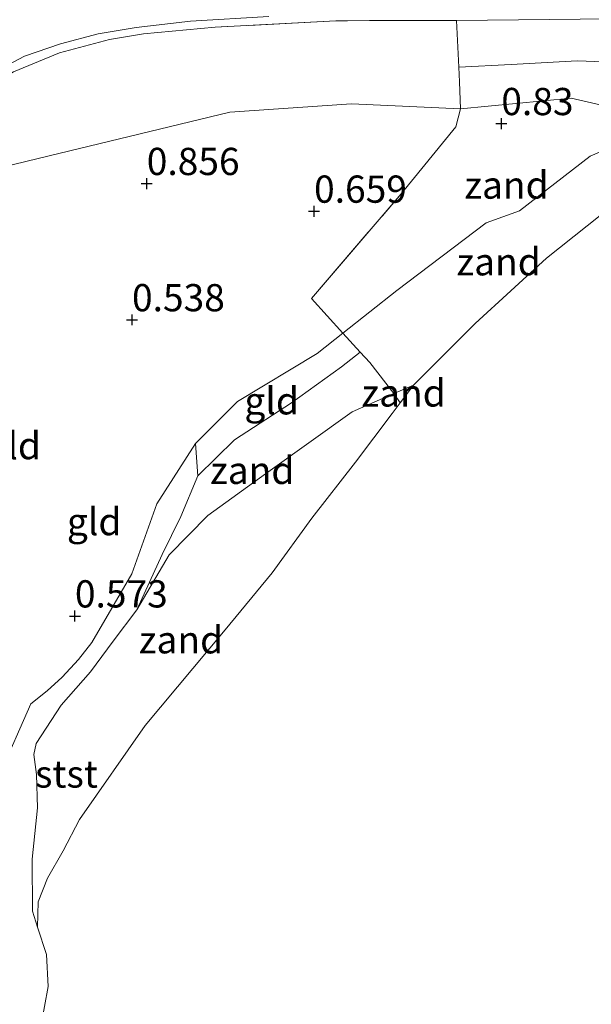
# Model space of a CAD drawing. Units: metres. Extents: x 144524 to 150000, y 518749 to 525002.
# Drawn here: x 145430 to 145482, y 521948 to 522038 of the extents above; entities that cross this region are included whole.
import ezdxf
from ezdxf.enums import TextEntityAlignment as Align

# ---------------------------------------------------------------- set-up
doc = ezdxf.new("R2010")
doc.units = ezdxf.units.M
doc.linetypes.add('IE-TERREINAFSCHEIDING', pattern=[10, 8, -2])
doc.layers.get('0').update_dxf_attribs({"lineweight": 25})
for name, color, linetype, lineweight in [('B-ME-GW-HOOGTEPUNT-S-B1', 10, 'Continuous', 25), ('B-ME-GW-KRUINLIJN-L-B1', 93, 'Continuous', 18), ('B-ME-GW-TEENLIJN-L-B1', 93, 'Continuous', 18), ('B-ME-IE-GRASLAND-GV-B6', 93, 'Continuous', 18), ('B-ME-IE-GRONDWERKLIJN-GROND_INGERICHT-GV-B6', 253, 'Continuous', 18), ('B-ME-IE-GRONDWERKLIJN-GROND_NIETINGERICHT-GV-B6', 253, 'Continuous', 18), ('B-ME-IE-TERREINAFSCHEIDING-RASTERHEKWERK-L-B1', 8, 'IE-TERREINAFSCHEIDING', 18), ('B-ME-OB-BEKLEDING-GV-B6', 253, 'Continuous', 18), ('B-ME-OB-WATERLIJN-L-B1', 133, 'OB-WATERLIJN', 18), ('B-ME-OG-WATER-GV-B6', 153, 'Continuous', 18), ('B-ME-VH-VERH_SOORT-BITUMEN-GV-B6', 8, 'IE-TERREINAFSCHEIDING-NATUURLIJK-HOUTWAL', 18)]:
    doc.layers.add(name, color=color, linetype=linetype, lineweight=lineweight)
doc.styles.add('NLCS-ISO', font='NLCS-ISO.TTF')
doc.linetypes.add('IE-TERREINAFSCHEIDING-NATUURLIJK-HOUTWAL', pattern='A,7,-1.5,[67,NLCS.SHX,S=0.75,R=45,X=0,Y=0],-1.5,7,-1.5,[70,NLCS.SHX,S=0.75,R=0,X=0,Y=0],-1.5', length=20)
doc.linetypes.add('OB-WATERLIJN', pattern='A,10,[32,NLCS.SHX,S=2,R=0,X=0,Y=0],-12', length=22)

# ---------------------------------------------------------------- blocks, each defined once
blk = doc.blocks.new('hoogtepunt')
for p, q in [((-0.5, 0), (0.5, 0)), ((0, 0.5), (0, -0.5))]:
    blk.add_line(p, q)

msp = doc.modelspace()

# ---------------------------------------------------------------- linework, layer by layer
at = {"layer": 'B-ME-GW-KRUINLIJN-L-B1'}
for points in [[(145556.983, 522052.564, 3.559), (145553.086, 522048.841, 3.538), (145546.214, 522044.738, 3.484), (145536.177, 522041.609, 3.538), (145524.538, 522039.911, 3.552), (145510.315, 522038.475, 3.579), (145496.475, 522038.041, 3.606), (145483.993, 522038.122, 3.484), (145469.798, 522037.986, 3.443)], [(145483.982, 522026.363, 0.773), (145482.047, 522025.518, 0.699), (145475.584, 522020.511, 0.597), (145472.501, 522019.404, 0.608), (145464.32, 522013.197, 0.608), (145459.356, 522009.273, 0.654), (145456.994, 522007.405, 0.676), (145449.675, 522003.002, 0.665), (145445.84, 521999.134, 0.631), (145442.295, 521993.61, 0.585), (145439.99, 521987.192, 0.528), (145436.32, 521980.868, 0.369), (145435.102, 521979.324, 0.398)], [(145435.102, 521979.324, 0.398), (145433.595, 521977.71, 0.428), (145432.211, 521976.455, 0.45)], [(145432.211, 521976.455, 0.45), (145430.712, 521975.257, 0.471), (145427.795, 521968.635, 0.494), (145426.651, 521960.85, 0.585), (145428.018, 521954.482, 0.357), (145428.788, 521948.802, 0.198), (145428.14, 521938.596, 0.187), (145428.041, 521937.701, 0.204), (145426.746, 521925.996, 0.426), (145425.684, 521907.465, 0.562), (145424.042, 521881.026, 0.574), (145422.957, 521856.245, 0.304)]]:
    msp.add_polyline3d(points, dxfattribs=at)
at = {"layer": 'B-ME-GW-TEENLIJN-L-B1'}
msp.add_line((145470.171, 522029.871, 0.739), (145480.311, 522030.849, 1.109), dxfattribs=at)
for points in [[(145424.703, 521938.756, 0.575), (145423.053, 521944.562, 0.927), (145422.204, 521952.673, 0.961), (145422.579, 521961.193, 0.938), (145423.508, 521977.535, 0.79), (145423.803, 521991.547, 0.688), (145423.479, 522003.966, 0.893), (145421.837, 522012.572, 1.12), (145420.863, 522015.804, 1.291), (145420.941, 522018.471, 1.371), (145422.47, 522021.021, 1.359), (145426.965, 522024.247, 1.234), (145432.417, 522025.542, 1.154), (145448.993, 522029.555, 1.371), (145460.141, 522030.319, 1.189), (145470.171, 522029.871, 0.739)], [(145480.311, 522030.849, 1.109), (145483.358, 522030.129, 0.999), (145487.525, 522029.326, 0.81), (145489.842, 522029.173, 0.825), (145492.63, 522028.856, 0.576), (145495.496, 522028.554, 0.482), (145498.671, 522028.168, 0.402), (145502.921, 522027.673, 0.322), (145506.417, 522027.79, 0.332), (145514.694, 522028.283, 0.264)], [(145465.843, 522004.501, -0.25), (145464.046, 522003.748, -0.244), (145460.224, 522002.06, -0.217), (145452.253, 521996.371, -0.218), (145446.968, 521992.545, -0.247), (145443.407, 521988.912, -0.257), (145440.459, 521983.875, -0.235), (145438.279, 521980.987, -0.195)], [(145431.347, 521954.756, -0.25), (145430.86, 521956.22, -0.234), (145430.831, 521960.995, -0.219), (145431.336, 521965.698, -0.214), (145431.245, 521968.753, -0.189), (145431.007, 521970.592, -0.174), (145431.21, 521971.608, -0.179), (145433.498, 521975.124, -0.174), (145436.184, 521978.198, -0.204), (145438.279, 521980.987, -0.195)]]:
    msp.add_polyline3d(points, dxfattribs=at)
at = {"layer": 'B-ME-IE-GRASLAND-GV-B6'}
for points in [[(145510.315, 522038.475, 3.579), (145496.475, 522038.041, 3.606), (145483.993, 522038.122, 3.484), (145469.798, 522037.986, 3.443), (145458.718, 522037.956, 3.5), (145447.646, 522037.363, 3.52), (145441.061, 522036.751, 3.471), (145437.952, 522036.234, 3.372), (145433.363, 522034.997, 3.343), (145429.12, 522033.265, 3.343), (145425.489, 522031.126, 3.343), (145422.238, 522028.321, 3.343), (145419.319, 522025.265, 3.343), (145417.453, 522022.244, 3.343), (145414.813, 522016.385, 3.343), (145413.518, 522011.924, 3.343), (145413.303, 522002.596, 3.343), (145413.468, 521993.486, 3.343), (145413.906, 521979.487, 3.5), (145414.263, 521959.895, 3.54), (145414.811, 521938.646, 3.569)], [(145426.983, 522033.038, 3.344), (145430.144, 522034.705, 3.388), (145433.443, 522035.836, 3.392), (145436.896, 522036.747, 3.427), (145440.4, 522037.323, 3.441), (145445.372, 522037.927, 3.511), (145452.574, 522038.351, 3.532)], [(145544.438, 522038.898, 1.924), (145540.035, 522037.927, 1.926), (145536.009, 522037.258, 2.002), (145531.326, 522036.879, 2.093), (145526.025, 522036.392, 2.167), (145521.802, 522035.538, 2.047), (145516.823, 522035.019, 2.046), (145512.335, 522034.476, 2.005), (145509.387, 522034.525, 2.251), (145505.127, 522034.215, 2.288), (145498.172, 522034.068, 2.235), (145492.334, 522034.04, 2.093), (145486.794, 522034.023, 2.088), (145484.514, 522034.093, 2.054), (145483.323, 522034.178, 2.03), (145480.867, 522034.277, 1.958), (145474.794, 522033.927, 1.917), (145470.003, 522033.682, 1.938), (145469.798, 522037.986, 3.443), (145483.993, 522038.122, 3.484), (145496.475, 522038.041, 3.606), (145510.315, 522038.475, 3.579)]]:
    msp.add_polyline3d(points, dxfattribs=at)
at = {"layer": 'B-ME-IE-GRONDWERKLIJN-GROND_INGERICHT-GV-B6'}
for points in [[(145429.12, 522033.265, 3.343), (145433.363, 522034.997, 3.343), (145437.952, 522036.234, 3.372), (145441.061, 522036.751, 3.471), (145447.646, 522037.363, 3.52), (145458.718, 522037.956, 3.5), (145469.798, 522037.986, 3.443), (145470.003, 522033.682, 1.938), (145470.067, 522032.334, 1.324), (145470.171, 522029.871, 0.739), (145460.141, 522030.319, 1.189), (145448.993, 522029.555, 1.371), (145432.417, 522025.542, 1.154), (145426.965, 522024.247, 1.234)], [(145426.965, 522024.247, 1.234), (145432.417, 522025.542, 1.154), (145448.993, 522029.555, 1.371), (145460.141, 522030.319, 1.189), (145470.171, 522029.871, 0.739), (145469.721, 522028.223, 0.549), (145464.723, 522022.06, 0.821), (145456.466, 522012.47, 0.889), (145459.356, 522009.273, 0.654), (145456.994, 522007.405, 0.676), (145449.675, 522003.002, 0.665), (145445.84, 521999.134, 0.631), (145442.295, 521993.61, 0.585), (145439.99, 521987.192, 0.528), (145436.32, 521980.868, 0.369), (145435.102, 521979.324, 0.398), (145433.595, 521977.71, 0.428), (145432.211, 521976.455, 0.45), (145430.712, 521975.257, 0.471), (145427.795, 521968.635, 0.494)], [(145459.356, 522009.273, 0.654), (145460.96, 522007.54, 0.207), (145459.231, 522006.182, 0.239), (145454.656, 522002.868, 0.268), (145449.414, 521999.498, 0.26), (145446.041, 521996.177, 0.224), (145445.84, 521999.134, 0.631), (145449.675, 522003.002, 0.665), (145456.994, 522007.405, 0.676), (145459.356, 522009.273, 0.654)]]:
    msp.add_polyline3d(points, dxfattribs=at)
at = {"layer": 'B-ME-IE-GRONDWERKLIJN-GROND_NIETINGERICHT-GV-B6'}
for points in [[(145470.171, 522029.871, 0.739), (145480.311, 522030.849, 1.109), (145483.358, 522030.129, 0.999), (145487.525, 522029.326, 0.81), (145489.842, 522029.173, 0.825), (145492.63, 522028.856, 0.576), (145495.496, 522028.554, 0.482), (145489.021, 522027.975, 0.562), (145485.663, 522027.221, 0.699), (145483.982, 522026.363, 0.773), (145482.047, 522025.518, 0.699), (145475.584, 522020.511, 0.597), (145472.501, 522019.404, 0.608), (145464.32, 522013.197, 0.608), (145459.356, 522009.273, 0.654), (145456.466, 522012.47, 0.889), (145464.723, 522022.06, 0.821), (145469.721, 522028.223, 0.549), (145470.171, 522029.871, 0.739)], [(145459.356, 522009.273, 0.654), (145464.32, 522013.197, 0.608), (145472.501, 522019.404, 0.608), (145475.584, 522020.511, 0.597), (145482.047, 522025.518, 0.699), (145483.982, 522026.363, 0.773), (145486.831, 522025.542, 0.111), (145488.791, 522024.563, -0.25), (145484.326, 522021.142, -0.25), (145478.036, 522016.158, -0.25), (145471.509, 522010.17, -0.25), (145465.843, 522004.501, -0.25), (145464.046, 522003.748, -0.244), (145461.833, 522006.582, 0.074), (145460.96, 522007.54, 0.207), (145459.356, 522009.273, 0.654)], [(145460.96, 522007.54, 0.207), (145461.833, 522006.582, 0.074), (145464.046, 522003.748, -0.244), (145460.224, 522002.06, -0.217), (145452.253, 521996.371, -0.218), (145446.968, 521992.545, -0.247), (145443.407, 521988.912, -0.257), (145440.459, 521983.875, -0.235), (145442.77, 521988.954, -0.096), (145444.493, 521992.453, 0.035), (145446.041, 521996.177, 0.224), (145449.414, 521999.498, 0.26), (145454.656, 522002.868, 0.268), (145459.231, 522006.182, 0.239), (145460.96, 522007.54, 0.207)], [(145464.046, 522003.748, -0.244), (145465.843, 522004.501, -0.25), (145464.628, 522002.892, -0.25), (145464.046, 522003.748, -0.244)], [(145464.046, 522003.748, -0.244), (145464.628, 522002.892, -0.25), (145463.884, 522001.906, -0.25), (145460.534, 521997.446, -0.25), (145456.515, 521992.284, -0.25), (145452.869, 521987.278, -0.25), (145448.572, 521982.045, -0.25), (145441.212, 521973.267, -0.25), (145435.182, 521964.642, -0.25), (145433.7, 521961.77, -0.25), (145432.243, 521959.26, -0.25), (145431.387, 521957.064, -0.25), (145431.347, 521954.756, -0.25), (145430.86, 521956.22, -0.234), (145430.831, 521960.995, -0.219), (145431.336, 521965.698, -0.214), (145431.245, 521968.753, -0.189), (145431.007, 521970.592, -0.174), (145431.21, 521971.608, -0.179), (145433.498, 521975.124, -0.174), (145436.184, 521978.198, -0.204), (145438.279, 521980.987, -0.195), (145440.459, 521983.875, -0.235), (145443.407, 521988.912, -0.257), (145446.968, 521992.545, -0.247), (145452.253, 521996.371, -0.218), (145460.224, 522002.06, -0.217), (145464.046, 522003.748, -0.244)]]:
    msp.add_polyline3d(points, dxfattribs=at)
at = {"layer": 'B-ME-IE-TERREINAFSCHEIDING-RASTERHEKWERK-L-B1'}
for points in [[(145469.798, 522037.986, 3.443), (145458.718, 522037.956, 3.5), (145447.646, 522037.363, 3.52), (145441.061, 522036.751, 3.471), (145437.952, 522036.234, 3.372), (145433.363, 522034.997, 3.343), (145429.12, 522033.265, 3.343), (145425.489, 522031.126, 3.343), (145422.238, 522028.321, 3.343), (145419.319, 522025.265, 3.343), (145417.453, 522022.244, 3.343), (145414.813, 522016.385, 3.343), (145413.518, 522011.924, 3.343), (145413.303, 522002.596, 3.343), (145413.468, 521993.486, 3.343), (145413.906, 521979.487, 3.5), (145414.263, 521959.895, 3.54), (145414.811, 521938.646, 3.569), (145415.551, 521938.121, 3.427)], [(145464.628, 522002.892, -0.25), (145464.046, 522003.748, -0.244), (145461.833, 522006.582, 0.074), (145460.96, 522007.54, 0.207), (145459.356, 522009.273, 0.654), (145456.466, 522012.47, 0.889), (145464.723, 522022.06, 0.821), (145469.721, 522028.223, 0.549), (145470.171, 522029.871, 0.739), (145470.067, 522032.334, 1.324), (145470.003, 522033.682, 1.938), (145469.798, 522037.986, 3.443)]]:
    msp.add_polyline3d(points, dxfattribs=at)
at = {"layer": 'B-ME-OB-BEKLEDING-GV-B6'}
for points in [[(145483.358, 522030.129, 0.999), (145480.311, 522030.849, 1.109), (145470.171, 522029.871, 0.739), (145470.067, 522032.334, 1.324), (145470.003, 522033.682, 1.938), (145474.794, 522033.927, 1.917), (145480.867, 522034.277, 1.958), (145483.323, 522034.178, 2.03)], [(145427.795, 521968.635, 0.494), (145430.712, 521975.257, 0.471), (145432.211, 521976.455, 0.45), (145433.595, 521977.71, 0.428), (145435.102, 521979.324, 0.398), (145436.32, 521980.868, 0.369), (145439.99, 521987.192, 0.528), (145442.295, 521993.61, 0.585), (145445.84, 521999.134, 0.631), (145446.041, 521996.177, 0.224), (145444.493, 521992.453, 0.035), (145442.77, 521988.954, -0.096), (145440.459, 521983.875, -0.235), (145438.279, 521980.987, -0.195), (145436.184, 521978.198, -0.204), (145433.498, 521975.124, -0.174), (145431.21, 521971.608, -0.179), (145431.007, 521970.592, -0.174), (145431.245, 521968.753, -0.189), (145431.336, 521965.698, -0.214), (145430.831, 521960.995, -0.219), (145430.86, 521956.22, -0.234), (145431.347, 521954.756, -0.25), (145432.145, 521952.238, -0.25), (145432.298, 521949.288, -0.25), (145431.63, 521945.629, -0.25)]]:
    msp.add_polyline3d(points, dxfattribs=at)
at = {"layer": 'B-ME-OB-WATERLIJN-L-B1'}
for points in [[(145431.347, 521954.756, -0.25), (145431.387, 521957.064, -0.25), (145432.243, 521959.26, -0.25), (145433.7, 521961.77, -0.25), (145435.182, 521964.642, -0.25), (145441.212, 521973.267, -0.25), (145448.572, 521982.045, -0.25), (145452.869, 521987.278, -0.25), (145456.515, 521992.284, -0.25), (145460.534, 521997.446, -0.25), (145463.884, 522001.906, -0.25), (145464.628, 522002.892, -0.25), (145465.843, 522004.501, -0.25), (145471.509, 522010.17, -0.25), (145478.036, 522016.158, -0.25), (145484.326, 522021.142, -0.25)], [(145430.197, 521939.861, -0.25), (145431.63, 521945.629, -0.25), (145432.298, 521949.288, -0.25), (145432.145, 521952.238, -0.25), (145431.347, 521954.756, -0.25)]]:
    msp.add_polyline3d(points, dxfattribs=at)
at = {"layer": 'B-ME-OG-WATER-GV-B6'}
msp.add_polyline3d([(145431.63, 521945.629, -0.25), (145432.298, 521949.288, -0.25), (145432.145, 521952.238, -0.25), (145431.347, 521954.756, -0.25), (145431.387, 521957.064, -0.25), (145432.243, 521959.26, -0.25), (145433.7, 521961.77, -0.25), (145435.182, 521964.642, -0.25), (145441.212, 521973.267, -0.25), (145448.572, 521982.045, -0.25), (145452.869, 521987.278, -0.25), (145456.515, 521992.284, -0.25), (145460.534, 521997.446, -0.25), (145463.884, 522001.906, -0.25), (145464.628, 522002.892, -0.25), (145465.843, 522004.501, -0.25), (145471.509, 522010.17, -0.25), (145478.036, 522016.158, -0.25), (145484.326, 522021.142, -0.25)], dxfattribs=at)
at = {"layer": 'B-ME-VH-VERH_SOORT-BITUMEN-GV-B6'}
msp.add_polyline3d([(145452.574, 522038.351, 3.532), (145445.372, 522037.927, 3.511), (145440.4, 522037.323, 3.441), (145436.896, 522036.747, 3.427), (145433.443, 522035.836, 3.392), (145430.144, 522034.705, 3.388), (145426.983, 522033.038, 3.344)], dxfattribs=at)

# ---------------------------------------------------------------- block references
at = {"layer": 'B-ME-GW-HOOGTEPUNT-S-B1', "rotation": 90}
for p in [(145473.904, 522028.509, 0.83), (145473.904, 522028.509, 0.83), (145441.361, 522023.009, 0.856), (145441.361, 522023.009, 0.856), (145456.717, 522020.467, 0.659), (145456.717, 522020.467, 0.659), (145440.008, 522010.503, 0.538), (145440.008, 522010.503, 0.538), (145434.767, 521983.312, 0.573), (145434.767, 521983.312, 0.573)]:
    msp.add_blockref('hoogtepunt', p, dxfattribs=at)

# ---------------------------------------------------------------- texts
at = {"layer": 'B-ME-GW-HOOGTEPUNT-S-B1', "ltscale": 0.2, "style": 'NLCS-ISO'}
for s, p in [('0.83', (145473.904, 522028.509, 0.83)), ('0.83', (145473.904, 522028.509, 0.83)), ('0.856', (145441.361, 522023.009, 0.856)), ('0.856', (145441.361, 522023.009, 0.856)), ('0.659', (145456.717, 522020.467, 0.659)), ('0.659', (145456.717, 522020.467, 0.659)), ('0.538', (145440.008, 522010.503, 0.538)), ('0.538', (145440.008, 522010.503, 0.538)), ('0.573', (145434.767, 521983.312, 0.573)), ('0.573', (145434.767, 521983.312, 0.573))]:
    msp.add_text(s, height=2.5, dxfattribs=at).set_placement(p, align=Align.BOTTOM_LEFT)
at = {"layer": 'B-ME-IE-GRONDWERKLIJN-GROND_INGERICHT-GV-B6', "ltscale": 0.2, "style": 'NLCS-ISO'}
for p in [(145452.8243, 522003.0643), (145429.1446, 521998.9532), (145436.5341, 521991.9781)]:
    msp.add_text('gld', height=2.5, dxfattribs=at).set_placement(p, align=Align.MIDDLE_CENTER)
at = {"layer": 'B-ME-IE-GRONDWERKLIJN-GROND_NIETINGERICHT-GV-B6', "ltscale": 0.2, "style": 'NLCS-ISO'}
for p in [(145474.3774, 522022.8684), (145473.6571, 522015.8295), (145464.9361, 522003.7853), (145451.0434, 521996.6815), (145444.504, 521981.1281)]:
    msp.add_text('zand', height=2.5, dxfattribs=at).set_placement(p, align=Align.MIDDLE_CENTER)
at = {"layer": 'B-ME-OB-BEKLEDING-GV-B6', "ltscale": 0.2, "style": 'NLCS-ISO'}
msp.add_text('stst', height=2.5, dxfattribs=at).set_placement((145433.9924, 521968.8076), align=Align.MIDDLE_CENTER)

doc.saveas('drawing.dxf')
